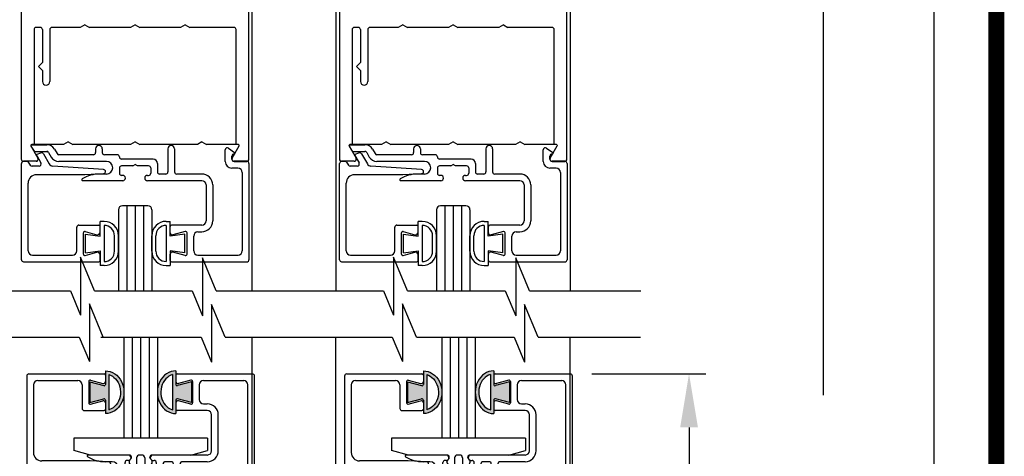
# Model space of a CAD drawing. Extents: x 0 to 12.5, y 0.1 to 10.5.
# Drawn here: x 5.7 to 7.6, y 4.4 to 5.3 of the extents above; entities that cross this region are included whole.
import ezdxf

# ---------------------------------------------------------------- set-up
doc = ezdxf.new("R2010")
doc.units = 0
doc.header["$MEASUREMENT"] = 0
doc.layers.get('0').update_dxf_attribs({"linetype": 'CONTINUOUS'})
doc.layers.get('DEFPOINTS').update_dxf_attribs({"linetype": 'CONTINUOUS'})
doc.layers.add('LAYER_1', color=4, linetype='CONTINUOUS')
doc.styles.add('ROMANS', font='romans.shx', dxfattribs={"height": 0.06})
doc.styles.get("Standard").update_dxf_attribs({"font": 'romans.shx', "height": 0.0625})
doc.dimstyles.get("Standard").update_dxf_attribs({"dimscale": 0, "dimtxt": 0.03125, "dimasz": 0.1, "dimexe": 0.03125, "dimexo": 0.05, "dimgap": 0.05, "dimtad": 0, "dimdec": 4, "dimlfac": 4, "dimzin": 4, "dimdsep": 46, "dimlunit": 5, "dimtxsty": 'ROMANS', "dimcen": 0.09, "dimadec": 0, "dimazin": 0, "dimtfac": 1, "dimtdec": 4, "dimtofl": 0, "dimtmove": 0, "dimatfit": 3, "dimfxl": 1, "dimfrac": 2, "dimtolj": 1, "dimtzin": 0, "dimarcsym": 0})

# ---------------------------------------------------------------- blocks, each defined once
blk = doc.blocks.new('*D17')
at = {"color": 0, "lineweight": -2}
for p, q in [((6.7945, 4.5905), (7.0074, 4.5905)), ((6.9761, 4.4905), (6.9761, 4.1002)), ((6.9761, 3.003), (6.9761, 3.3802)), ((6.8041, 2.903), (7.0074, 2.903))]:
    blk.add_line(p, q, dxfattribs=at)
at = {"color": 0}
for points in [[(6.9595, 4.4905), (6.9928, 4.4905), (6.9761, 4.5905)], [(6.9595, 3.003), (6.9928, 3.003), (6.9761, 2.903)]]:
    blk.add_solid(points, dxfattribs=at)
at = {"layer": 'DEFPOINTS', "color": 0}
for p in [(6.7445, 4.5905), (6.7541, 2.903), (6.9761, 2.903)]:
    blk.add_point(p, dxfattribs=at)
at = {"color": 0, "insert": (6.9761, 3.7402), "char_height": 0.06, "attachment_point": 5, "rotation": 90, "style": 'ROMANS'}
blk.add_mtext('\\A1;6 3/4" [171]', dxfattribs=at)
blk = doc.blocks.new('Glazing System - ¼ Square')
at = {"ltscale": 0.25}
h = blk.add_hatch(color=256, dxfattribs=at)
edge = h.paths.add_edge_path()
edge.add_line((-0.0689, 0.1352), (-0.0951, 0.1282))
edge.add_line((-0.0951, 0.1282), (-0.0951, 0.1668))
edge.add_line((-0.0951, 0.1668), (-0.0689, 0.1598))
edge.add_ellipse((-0.0682, 0.1622), major_axis=(0.00177, 0.00177), ratio=1, start_angle=210, end_angle=315)
edge.add_line((-0.0657, 0.1622), (-0.0657, 0.1874))
edge.add_ellipse((-0.0657, 0.1475), major_axis=(0, 0.0399), ratio=0.86485, start_angle=180, end_angle=360, ccw=False)
edge.add_line((-0.0657, 0.1076), (-0.0657, 0.1328))
edge.add_ellipse((-0.0682, 0.1328), major_axis=(0.00177, 0.00177), ratio=1, start_angle=315, end_angle=420)
edge = h.paths.add_edge_path(flags=16)
edge.add_spline(control_points=[(-0.0595, 0.1147), (-0.0592, 0.1148), (-0.0588, 0.1149), (-0.049, 0.118), (-0.0408, 0.1276), (-0.0359, 0.1513), (-0.0395, 0.1647), (-0.0506, 0.1765), (-0.055, 0.179), (-0.0595, 0.1803)], knot_values=[3.372007, 3.372007, 3.372007, 3.372007, 3.410461, 3.410461, 4.476728, 4.476728, 5.542995, 5.542995, 6.052511, 6.052511, 6.052511, 6.052511], degree=3, periodic=0)
edge.add_line((-0.0595, 0.1803), (-0.0595, 0.1147))
h = blk.add_hatch(color=256, dxfattribs=at)
edge = h.paths.add_edge_path()
edge.add_line((0.0951, 0.1282), (0.0689, 0.1352))
edge.add_ellipse((0.0682, 0.1328), major_axis=(0.00177, 0.00177), ratio=1, start_angle=30, end_angle=135)
edge.add_line((0.0657, 0.1328), (0.0657, 0.1076))
edge.add_ellipse((0.0657, 0.1475), major_axis=(0, 0.0399), ratio=0.86485, start_angle=0, end_angle=180, ccw=False)
edge.add_line((0.0657, 0.1874), (0.0657, 0.1622))
edge.add_ellipse((0.0682, 0.1622), major_axis=(0.00177, 0.00177), ratio=1, start_angle=135, end_angle=240)
edge.add_line((0.0689, 0.1598), (0.0951, 0.1668))
edge.add_line((0.0951, 0.1668), (0.0951, 0.1282))
edge = h.paths.add_edge_path(flags=16)
edge.add_spline(control_points=[(0.0595, 0.1803), (0.055, 0.179), (0.0506, 0.1765), (0.0395, 0.1647), (0.0359, 0.1513), (0.0408, 0.1276), (0.049, 0.118), (0.0588, 0.1149), (0.0592, 0.1148), (0.0595, 0.1147)], knot_values=[3.372007, 3.372007, 3.372007, 3.372007, 3.881524, 3.881524, 4.94779, 4.94779, 6.014057, 6.014057, 6.052511, 6.052511, 6.052511, 6.052511], degree=3, periodic=0)
edge.add_line((0.0595, 0.1147), (0.0595, 0.1803))
for p, q in [((-0.0657, 0.1874), (-0.0657, 0.1622)), ((0.0657, 0.1874), (0.0657, 0.1622)), ((-0.2128, 0.1777), (-0.2128, -0.004)), ((-0.2088, 0.1818), (-0.0683, 0.1818)), ((-0.1923, 0.1693), (-0.1175, 0.1693)), ((-0.097, 0.1674), (-0.097, 0.1276)), ((-0.0951, 0.1668), (-0.0951, 0.1282)), ((-0.0951, 0.1668), (-0.0689, 0.1598)), ((-0.0939, 0.1698), (-0.0708, 0.1636)), ((-0.0657, 0.1793), (-0.0657, 0.1675)), ((-0.0595, 0.1803), (-0.0595, 0.1147)), ((0.0595, 0.1803), (0.0595, 0.1147)), ((0.0657, 0.1793), (0.0657, 0.1675)), ((0.0682, 0.1818), (0.2092, 0.1818)), ((0.0951, 0.1668), (0.0689, 0.1598)), ((0.0939, 0.1698), (0.0708, 0.1636)), ((0.0951, 0.1668), (0.0951, 0.1282)), ((0.097, 0.1674), (0.097, 0.1276)), ((0.1175, 0.1693), (0.1927, 0.1693)), ((0.2127, -0.0017), (0.2127, 0.1777)), ((-0.2003, 0.1613), (-0.2003, 0.0348)), ((-0.1095, 0.1613), (-0.1095, 0.1173)), ((0.1095, 0.1613), (0.1095, 0.1338)), ((0.2002, 0.0148), (0.2002, 0.1613)), ((-0.0951, 0.1282), (-0.0689, 0.1352)), ((-0.0939, 0.1252), (-0.0708, 0.1314)), ((-0.0657, 0.1328), (-0.0657, 0.1076)), ((0.0657, 0.1328), (0.0657, 0.1076)), ((0.0951, 0.1282), (0.0689, 0.1352)), ((0.0939, 0.1252), (0.0708, 0.1314)), ((-0.1055, 0.1133), (-0.0683, 0.1133)), ((-0.0657, 0.1275), (-0.0657, 0.1158)), ((0.0657, 0.1275), (0.0657, 0.1158)), ((0.1245, 0.1133), (0.0682, 0.1133)), ((0.1175, 0.1258), (0.1245, 0.1258)), ((0.1325, 0.0383), (0.1325, 0.1053)), ((0.145, 0.0383), (0.145, 0.1053)), ((0.125, 0.0615), (-0.125, 0.0615)), ((-0.125, 0.0615), (-0.125, 0.0386)), ((0.125, 0.0615), (0.125, 0.0386)), ((-0.0937, 0.0302), (-0.125, 0.0386)), ((0.0937, 0.0302), (0.125, 0.0386)), ((-0.0942, 0.0193), (-0.1848, 0.0193)), ((-0.023, 0.0302), (-0.098, 0.0302)), ((-0.0595, 0.0174), (-0.0942, 0.0193)), ((-0.023, 0.0203), (-0.0252, 0.0203)), ((-0.0195, 0.0218), (-0.019, 0.0222)), ((-0.0173, 0.0255), (-0.0173, 0.0263)), ((-0.0075, 0.0248), (-0.0075, 0.0088)), ((0.002, 0.0302), (-0.002, 0.0302)), ((0.0075, 0.0248), (0.0075, 0.0088)), ((0.0173, 0.0255), (0.0173, 0.0263)), ((0.0195, 0.0218), (0.019, 0.0222)), ((0.0937, 0.0302), (0.0213, 0.0302)), ((0.1245, 0.0302), (0.023, 0.0302)), ((0.023, 0.0203), (0.0252, 0.0203)), ((-0.1798, 0.003), (-0.1963, 0.003)), ((-0.0535, 0.0178), (-0.0662, 0.0178)), ((-0.0292, 0.0065), (-0.0292, 0.0162)), ((-0.0044, 0.0025), (-0.0252, 0.0025)), ((-0.0043, 0.0025), (0, 0)), ((0.0043, 0.0025), (0, 0)), ((0.0252, 0.0025), (0.0043, 0.0025)), ((0.0293, 0.0065), (0.0293, 0.0162)), ((0.0418, -0.002), (0.0418, 0.0138)), ((0.0572, 0.0178), (0.0458, 0.0178)), ((0.0612, -0.0293), (0.0612, 0.0138)), ((0.0737, -0.0292), (0.0737, 0.0138)), ((0.1245, 0.0178), (0.0777, 0.0178)), ((0.1922, 0.0068), (0.1808, 0.0068)), ((-0.2043, -0.0057), (-0.211, -0.0057)), ((-0.2003, -0.001), (-0.2003, -0.0017)), ((-0.1843, -0.0168), (-0.1763, -0.003)), ((-0.1717, -0.02), (-0.1607, -0.001)), ((-0.1615, -0.0225), (-0.1566, -0.014)), ((-0.0535, -0.0057), (-0.1423, -0.0057)), ((-0.0778, -0.0182), (-0.1423, -0.0182)), ((-0.0332, -0.0182), (-0.0572, -0.0182)), ((-0.0292, -0.0142), (-0.0292, -0.014)), ((0.0338, -0.01), (-0.0252, -0.01)), ((0.1683, -0.0057), (0.1683, -0.0273)), ((0.1808, -0.0097), (0.1808, -0.0155)), ((0.1848, -0.0057), (0.2087, -0.0057)), ((-0.1944, -0.0344), (-0.1899, -0.0265)), ((-0.1834, -0.0193), (-0.1765, -0.0218)), ((-0.1507, -0.0287), (-0.1458, -0.0202)), ((-0.0738, -0.0292), (-0.0738, -0.0222)), ((-0.0612, -0.0292), (-0.0612, -0.0222)), ((0.1746, -0.0306), (0.186, -0.0227))]:
    blk.add_line(p, q)
for p, q in [((-0.0213, 0.0302), (-0.0937, 0.0302)), ((-0.0595, 0.0094), (-0.1544, 0.003)), ((-0.1864, -0.0245), (-0.165, -0.0245)), ((-0.1929, -0.037), (-0.165, -0.037))]:
    blk.add_line(p, q, dxfattribs=at)
for centre, radius, start, end in [((-0.2088, 0.1777), 0.004, 90, 180), ((-0.1923, 0.1613), 0.008, 90, 180), ((-0.1175, 0.1613), 0.008, 0, 90), ((-0.0945, 0.1674), 0.0025, 75, 180), ((-0.0697, 0.1675), 0.004, 255, 0), ((-0.0683, 0.1793), 0.0025, 0, 90), ((-0.0683, 0.1793), 0.0025, 0, 90), ((0.0682, 0.1793), 0.0025, 90, 180), ((0.0697, 0.1675), 0.004, 180, 285), ((0.0945, 0.1674), 0.0025, 0, 105), ((0.1175, 0.1613), 0.008, 90, 180), ((0.1922, 0.1613), 0.008, 360, 90), ((0.2087, 0.1777), 0.004, 360, 90), ((-0.0683, 0.1622), 0.0025, 255, 0), ((0.0682, 0.1622), 0.0025, 180, 285), ((-0.0697, 0.1275), 0.004, 0, 105), ((-0.0683, 0.1328), 0.0025, 0, 105), ((0.0682, 0.1328), 0.0025, 75, 180), ((0.0697, 0.1275), 0.004, 75, 180), ((0.1175, 0.1338), 0.008, 180, 270), ((-0.1055, 0.1173), 0.004, 180, 270), ((-0.0945, 0.1276), 0.0025, 180, 285), ((-0.0683, 0.1158), 0.0025, 270, 0), ((-0.0683, 0.1158), 0.0025, 270, 0), ((0.0682, 0.1158), 0.0025, 180, 270), ((0.0945, 0.1276), 0.0025, 255, 0), ((0.1245, 0.1053), 0.0205, 0, 90), ((0.1245, 0.1053), 0.008, 0, 90), ((0.1245, 0.0383), 0.008, 270, 0), ((0.1245, 0.0383), 0.0205, 270, 0), ((-0.1848, 0.0348), 0.0155, 180, 270), ((-0.098, 0.0285), 0.00175, 90, 238.4137), ((-0.0662, 0.0803), 0.0625, 238.4137, 270), ((-0.0252, 0.0162), 0.004, 90, 180), ((-0.023, 0.0252), 0.005, 270, 90), ((-0.0165, 0.0175), 0.00525, 125, 205.091), ((-0.0213, 0.0263), 0.004, 0, 90), ((-0.0213, 0.0255), 0.004, 305, 0), ((-0.002, 0.0248), 0.0055, 90, 180), ((0.002, 0.0248), 0.0055, 0, 90), ((0.0213, 0.0263), 0.004, 90, 180), ((0.0213, 0.0255), 0.004, 180, 235), ((0.023, 0.0252), 0.005, 90, 270), ((0.0165, 0.0175), 0.00525, 334.909, 55), ((0.0252, 0.0162), 0.004, 0, 90), ((-0.1963, -0.001), 0.004, 90, 180), ((-0.1798, -0.001), 0.004, 330, 90), ((-0.1538, -0.005), 0.008, 93.8984, 150), ((-0.0535, 0.006), 0.0117, 270, 90), ((-0.0252, 0.0065), 0.004, 180, 270), ((-0.0027, 0.024), 0.0205, 205.091, 242.1408), ((-0.0107, 0.0088), 0.00325, 242.1408, 360), ((0.0107, 0.0088), 0.00325, 180, 297.8592), ((0.0027, 0.024), 0.0205, 297.8592, 334.909), ((0.0252, 0.0065), 0.004, 270, 0), ((0.0458, 0.0138), 0.004, 90, 180), ((0.0572, 0.0138), 0.004, 0, 90), ((0.0777, 0.0138), 0.004, 90, 180), ((0.1808, -0.0057), 0.0125, 90, 180), ((0.1922, 0.0148), 0.008, 270, 360), ((-0.211, -0.004), 0.00175, 180, 270), ((-0.2043, -0.0017), 0.004, 270, 0), ((-0.1828, -0.0176), 0.00175, 150, 250), ((-0.1423, -0.0222), 0.0165, 90, 150), ((-0.1423, -0.0222), 0.004, 90, 150), ((-0.0778, -0.0222), 0.004, 0, 90), ((-0.0572, -0.0222), 0.004, 90, 180), ((-0.0332, -0.0142), 0.004, 270, 0), ((-0.0252, -0.014), 0.004, 90, 180), ((0.0338, -0.002), 0.008, 270, 0), ((0.1848, -0.0097), 0.004, 90, 180), ((0.1848, -0.0155), 0.004, 180, 271.4714), ((0.2087, -0.0017), 0.004, 270, 0), ((-0.1752, -0.018), 0.004, 250, 330), ((-0.0675, -0.0292), 0.00625, 180, 0), ((0.0675, -0.0292), 0.00625, 180, 0), ((0.1723, -0.0273), 0.004, 180, 304.7512), ((0.185, -0.0213), 0.00175, 304.7512, 91.4714)]:
    blk.add_arc(centre, radius, start, end)
for centre, radius, start, end in [((-0.0598, 0.0134), 0.004, 273.8984, 87), ((-0.1929, -0.0352), 0.00175, 150, 270), ((-0.1864, -0.0285), 0.004, 90, 150), ((-0.165, -0.0205), 0.004, 270, 330), ((-0.165, -0.0205), 0.0165, 270, 330)]:
    blk.add_arc(centre, radius, start, end, dxfattribs=at)
at = {"extrusion": (0, 0, -1)}
blk.add_ellipse((-0.0657, 0.1475), major_axis=(0, 0.0399), ratio=0.86485, start_param=0, end_param=3.141593, dxfattribs=at)
blk.add_ellipse((0.0657, 0.1475), major_axis=(0, 0.0399), ratio=0.86485, start_param=0, end_param=3.141593)
for points in [[(-0.0595, 0.1803), (-0.055, 0.179), (-0.0506, 0.1765), (-0.0395, 0.1647), (-0.0359, 0.1513), (-0.0408, 0.1276), (-0.049, 0.118), (-0.0588, 0.1149), (-0.0592, 0.1148), (-0.0595, 0.1147)], [(0.0595, 0.1803), (0.055, 0.179), (0.0506, 0.1765), (0.0395, 0.1647), (0.0359, 0.1513), (0.0408, 0.1276), (0.049, 0.118), (0.0588, 0.1149), (0.0592, 0.1148), (0.0595, 0.1147)]]:
    blk.add_open_spline(points, degree=3, knots=[3.372007, 3.372007, 3.372007, 3.372007, 3.881524, 3.881524, 4.94779, 4.94779, 6.014057, 6.014057, 6.052511, 6.052511, 6.052511, 6.052511])
blk = doc.blocks.new('*D31')
at = {"color": 0, "lineweight": -2}
for p, q in [((6.8103, 9.363), (7.4652, 9.363)), ((7.434, 9.263), (7.434, 6.1464)), ((7.434, 2.8155), (7.434, 5.9321)), ((7.0369, 2.7155), (7.4652, 2.7155))]:
    blk.add_line(p, q, dxfattribs=at)
at = {"color": 0}
for points in [[(7.4173, 9.263), (7.4506, 9.263), (7.434, 9.363)], [(7.4173, 2.8155), (7.4506, 2.8155), (7.434, 2.7155)]]:
    blk.add_solid(points, dxfattribs=at)
at = {"layer": 'DEFPOINTS', "color": 0}
for p in [(6.7603, 9.363), (7.434, 9.363), (6.9869, 2.7155)]:
    blk.add_point(p, dxfattribs=at)
at = {"color": 0, "insert": (7.434, 6.0393), "char_height": 0.06, "attachment_point": 5, "rotation": 90, "style": 'ROMANS'}
blk.add_mtext('\\A1;"c"', dxfattribs=at)
blk = doc.blocks.new('*D32')
at = {"color": 0, "lineweight": -2}
for p, q in [((6.888, 5.4236), (7.2581, 5.4236)), ((7.2269, 5.3236), (7.2269, 4.5507)), ((7.2269, 2.9405), (7.2269, 3.7135)), ((6.7976, 2.8405), (7.2581, 2.8405))]:
    blk.add_line(p, q, dxfattribs=at)
at = {"color": 0}
for points in [[(7.2102, 5.3236), (7.2436, 5.3236), (7.2269, 5.4236)], [(7.2102, 2.9405), (7.2436, 2.9405), (7.2269, 2.8405)]]:
    blk.add_solid(points, dxfattribs=at)
at = {"layer": 'DEFPOINTS', "color": 0}
for p in [(6.838, 5.4236), (6.7476, 2.8405), (7.2269, 2.8405)]:
    blk.add_point(p, dxfattribs=at)
at = {"color": 0, "insert": (7.2269, 4.1321), "char_height": 0.06, "attachment_point": 5, "rotation": 90, "style": 'ROMANS'}
blk.add_mtext('\\A1;41 5/8" [1057]', dxfattribs=at)

msp = doc.modelspace()

# ---------------------------------------------------------------- linework, layer by layer
at = {"color": 7}
for p, q in [((6.1603386, 4.7458684), (6.1603386, 6.1016277)), ((6.3169568, 4.7458684), (6.3169568, 6.1016277)), ((6.7544568, 4.7458684), (6.7544568, 6.1016277)), ((5.865451, 4.7458684), (5.8394774, 4.8082468)), ((5.8394774, 4.8082468), (5.8394774, 4.7003319)), ((6.0930357, 4.7458684), (6.06759, 4.8069787)), ((6.06759, 4.8069787), (6.06759, 4.6990639)), ((6.4502977, 4.7458684), (6.4243241, 4.8082468)), ((6.4243241, 4.8082468), (6.4243241, 4.7003319)), ((6.6778824, 4.7458684), (6.6524368, 4.8069787)), ((6.6524368, 4.8069787), (6.6524368, 4.6990639)), ((5.5510754, 4.7458684), (5.8205165, 4.7458684)), ((5.8205165, 4.7458684), (5.8394774, 4.7003319)), ((5.865451, 4.7458684), (6.0481011, 4.7458684)), ((6.0481011, 4.7458684), (6.06759, 4.6990639)), ((6.0930357, 4.7458684), (6.4053632, 4.7458684)), ((6.4053632, 4.7458684), (6.4243241, 4.7003319)), ((6.4502977, 4.7458684), (6.6329479, 4.7458684)), ((6.6329479, 4.7458684), (6.6524368, 4.6990639)), ((6.6778824, 4.7458684), (6.8861104, 4.7458684)), ((5.8559946, 4.7213949), (5.8559946, 4.61348)), ((5.8819683, 4.6590166), (5.8559946, 4.7213949)), ((6.0841073, 4.7201269), (6.0841073, 4.612212)), ((6.109553, 4.6590166), (6.0841073, 4.7201269)), ((6.4408413, 4.7213949), (6.4408413, 4.61348)), ((6.466815, 4.6590166), (6.4408413, 4.7213949)), ((6.6943997, 4.6590166), (6.668954, 4.7201269)), ((6.668954, 4.7201269), (6.668954, 4.612212)), ((5.5099659, 4.6590166), (5.8370337, 4.6590166)), ((5.8370337, 4.6590166), (5.8559946, 4.61348)), ((5.8773201, 4.6590166), (6.0599702, 4.6590166)), ((6.0646184, 4.6590166), (6.0841073, 4.612212)), ((6.109553, 4.6590166), (6.317781, 4.6590166)), ((6.109553, 4.6590166), (6.4218804, 4.6590166)), ((6.4218804, 4.6590166), (6.4408413, 4.61348)), ((6.466815, 4.6590166), (6.6494651, 4.6590166)), ((6.6494651, 4.6590166), (6.668954, 4.612212)), ((6.6943997, 4.6590166), (6.8855624, 4.6590166))]:
    msp.add_line(p, q, dxfattribs=at)
for p, q in [((5.9103386, 4.7896549), (5.9103386, 4.7458684)), ((5.9259636, 4.7896549), (5.9259636, 4.7458684)), ((5.9415886, 4.7896549), (5.9415886, 4.7458684)), ((5.9572136, 4.7896549), (5.9572136, 4.7458684)), ((5.9728386, 4.7896549), (5.9728386, 4.7458684)), ((6.5044568, 4.7896549), (6.5044568, 4.7458684)), ((6.5200818, 4.7896549), (6.5200818, 4.7458684)), ((6.5357068, 4.7896549), (6.5357068, 4.7458684)), ((6.5513318, 4.7896549), (6.5513318, 4.7458684)), ((6.5669568, 4.7896549), (6.5669568, 4.7458684)), ((5.865451, 4.7458684), (6.0481011, 4.7458684)), ((6.4502977, 4.7458684), (6.6329479, 4.7458684)), ((5.8819683, 4.6590166), (6.0646184, 4.6590166)), ((5.9205713, 4.6590166), (5.9205713, 4.4702859)), ((5.9361963, 4.6590166), (5.9361963, 4.4702859)), ((5.9518213, 4.6590166), (5.9518213, 4.4702859)), ((5.9674463, 4.6590166), (5.9674463, 4.4702859)), ((5.9830713, 4.6590166), (5.9830713, 4.4702859)), ((6.1603213, 2.9030359), (6.1603213, 4.6590166)), ((6.3165713, 2.9030359), (6.3165713, 4.6590166)), ((6.466815, 4.6590166), (6.6494651, 4.6590166)), ((6.5143213, 4.6590166), (6.5143213, 4.4702859)), ((6.5299463, 4.6590166), (6.5299463, 4.4702859)), ((6.5455713, 4.6590166), (6.5455713, 4.4702859)), ((6.5611963, 4.6590166), (6.5611963, 4.4702859)), ((6.5768213, 4.6590166), (6.5768213, 4.4702859)), ((6.7540713, 2.9030359), (6.7540713, 4.6590166))]:
    msp.add_line(p, q)
at = {"const_width": 0.03}
msp.add_lwpolyline([(0.05, 10.45), (0.05, 0.2), (7.55, 0.2), (7.55, 10.45)], close=True, dxfattribs=at)
at = {"layer": 'LAYER_1', "color": 7, "linetype": 'Continuous'}
for p, q in [((5.7288746, 5.8584756), (5.7288746, 4.9914756)), ((6.1538746, 4.9914756), (6.1538746, 5.8584756)), ((6.3229928, 5.8584756), (6.3229928, 4.9914756)), ((6.7479928, 4.9914756), (6.7479928, 5.8584756)), ((5.8476246, 5.2424756), (5.8389643, 5.2374756)), ((5.8476246, 5.2424756), (5.8562848, 5.2374756)), ((5.9413746, 5.2424756), (5.9327143, 5.2374756)), ((5.9413746, 5.2424756), (5.9500348, 5.2374756)), ((6.0351246, 5.2424756), (6.0264643, 5.2374756)), ((6.0351246, 5.2424756), (6.0437848, 5.2374756)), ((6.4417428, 5.2424756), (6.4330825, 5.2374756)), ((6.4417428, 5.2424756), (6.4504031, 5.2374756)), ((6.5354928, 5.2424756), (6.5268325, 5.2374756)), ((6.5354928, 5.2424756), (6.5441531, 5.2374756)), ((6.6292428, 5.2424756), (6.6205825, 5.2374756)), ((6.6292428, 5.2424756), (6.6379031, 5.2374756)), ((5.7526246, 5.2334756), (5.7526246, 5.0187256)), ((5.7642496, 5.2374756), (5.7566246, 5.2374756)), ((5.7682496, 5.2334756), (5.7682496, 5.1722345)), ((5.7819996, 5.2334756), (5.7819996, 5.1366095)), ((5.8389643, 5.2374756), (5.7859996, 5.2374756)), ((5.9327143, 5.2374756), (5.8562848, 5.2374756)), ((6.0264643, 5.2374756), (5.9500348, 5.2374756)), ((6.1261246, 5.2374756), (6.0437848, 5.2374756)), ((6.1301246, 5.0187256), (6.1301246, 5.2334756)), ((6.3467428, 5.2334756), (6.3467428, 5.0187256)), ((6.3583678, 5.2374756), (6.3507428, 5.2374756)), ((6.3623678, 5.2334756), (6.3623678, 5.1722345)), ((6.3761178, 5.2334756), (6.3761178, 5.1366095)), ((6.4330825, 5.2374756), (6.3801178, 5.2374756)), ((6.5268325, 5.2374756), (6.4504031, 5.2374756)), ((6.6205825, 5.2374756), (6.5441531, 5.2374756)), ((6.7202428, 5.2374756), (6.6379031, 5.2374756)), ((6.7242428, 5.0187256), (6.7242428, 5.2334756)), ((5.7682496, 5.1722345), (5.7607496, 5.1647345)), ((6.3623678, 5.1722345), (6.3548678, 5.1647345)), ((5.7682496, 5.1572345), (5.7607496, 5.1647345)), ((5.7682496, 5.1572345), (5.7682496, 5.1366095)), ((6.3623678, 5.1572345), (6.3548678, 5.1647345)), ((6.3623678, 5.1572345), (6.3623678, 5.1366095)), ((5.8163746, 5.0237253), (5.8077143, 5.0187253)), ((5.8163746, 5.0237253), (5.8250348, 5.0187253)), ((5.9413746, 5.0237253), (5.9327143, 5.0187253)), ((5.9413746, 5.0237253), (5.9500348, 5.0187253)), ((6.0663746, 5.0237253), (6.0577143, 5.0187253)), ((6.0663746, 5.0237253), (6.0750348, 5.0187253)), ((6.4104928, 5.0237253), (6.4018326, 5.0187253)), ((6.4104928, 5.0237253), (6.4191531, 5.0187253)), ((6.5354928, 5.0237253), (6.5268326, 5.0187253)), ((6.5354928, 5.0237253), (6.5441531, 5.0187253)), ((6.6604928, 5.0237253), (6.6518326, 5.0187253)), ((6.6604928, 5.0237253), (6.6691531, 5.0187253)), ((5.7288746, 5.0187255), (5.7288746, 4.9914755)), ((5.7469253, 5.015867), (5.7514718, 5.007992)), ((5.746928, 5.0161006), (5.7599906, 4.9934756)), ((5.7469281, 5.0161005), (5.7599906, 4.9934755)), ((5.7469281, 5.0161005), (5.7599906, 4.9934755)), ((5.7469281, 5.0161005), (5.7599906, 4.9934755)), ((5.7469281, 5.0161005), (5.7599906, 4.9934755)), ((5.7484408, 5.018492), (5.7764131, 5.018492)), ((5.7526246, 5.0187256), (5.7484436, 5.0187256)), ((5.8077143, 5.0187253), (5.7484436, 5.0187253)), ((5.7549358, 5.005992), (5.7764131, 5.005992)), ((5.7585101, 5.0008005), (5.7653236, 5.0032805)), ((5.7798773, 5.003992), (5.7847848, 4.995492)), ((5.7907026, 5.010242), (5.7956101, 5.001742)), ((5.9327143, 5.0187253), (5.8250348, 5.0187253)), ((5.8676218, 5.010742), (5.8676216, 5.003742)), ((5.8801218, 5.010742), (5.8801218, 5.003742)), ((6.0577143, 5.0187253), (5.9500348, 5.0187253)), ((6.0026216, 5.0107773), (6.0026216, 4.967742)), ((6.0151216, 5.010742), (6.0151216, 4.967742)), ((6.1343056, 5.0187253), (6.0750348, 5.0187253)), ((6.1097198, 4.987242), (6.1097198, 5.0087918)), ((6.1159998, 5.0120783), (6.1273648, 5.0041938)), ((6.1227585, 4.9934756), (6.1358211, 5.0161006)), ((6.1227586, 4.9934755), (6.1358211, 5.0161005)), ((6.1227586, 4.9934755), (6.1358211, 5.0161005)), ((6.1227586, 4.9934755), (6.1358211, 5.0161005)), ((6.1227586, 4.9934755), (6.1358211, 5.0161005)), ((6.1343055, 5.0187256), (6.1301246, 5.0187256)), ((6.3229928, 5.0187255), (6.3229928, 4.9914755)), ((6.3410436, 5.015867), (6.3455901, 5.007992)), ((6.3410463, 5.0161006), (6.3541088, 4.9934756)), ((6.3410463, 5.0161005), (6.3541088, 4.9934755)), ((6.3410463, 5.0161005), (6.3541088, 4.9934755)), ((6.3410463, 5.0161005), (6.3541088, 4.9934755)), ((6.3410463, 5.0161005), (6.3541088, 4.9934755)), ((6.3425591, 5.018492), (6.3705313, 5.018492)), ((6.3467428, 5.0187256), (6.3425618, 5.0187256)), ((6.4018326, 5.0187253), (6.3425618, 5.0187253)), ((6.3490541, 5.005992), (6.3705313, 5.005992)), ((6.3526283, 5.0008005), (6.3594418, 5.0032805)), ((6.3739956, 5.003992), (6.3789031, 4.995492)), ((6.3848208, 5.010242), (6.3897283, 5.001742)), ((6.5268326, 5.0187253), (6.4191531, 5.0187253)), ((6.4617401, 5.010742), (6.4617398, 5.003742)), ((6.4742401, 5.010742), (6.4742401, 5.003742)), ((6.6518326, 5.0187253), (6.5441531, 5.0187253)), ((6.5967398, 5.0107773), (6.5967398, 4.967742)), ((6.6092398, 5.010742), (6.6092398, 4.967742)), ((6.7284238, 5.0187253), (6.6691531, 5.0187253)), ((6.7038381, 4.987242), (6.7038381, 5.0087918)), ((6.7101181, 5.0120783), (6.7214831, 5.0041938)), ((6.7168768, 4.9934756), (6.7299393, 5.0161006)), ((6.7168768, 4.9934755), (6.7299393, 5.0161005)), ((6.7168768, 4.9934755), (6.7299393, 5.0161005)), ((6.7168768, 4.9934755), (6.7299393, 5.0161005)), ((6.7168768, 4.9934755), (6.7299393, 5.0161005)), ((6.7284238, 5.0187256), (6.7242428, 5.0187256)), ((5.7565265, 4.9874756), (5.7328746, 4.9874756)), ((5.7565263, 4.9874755), (5.7328746, 4.9874755)), ((5.7565263, 4.9874755), (5.7328746, 4.9874755)), ((5.7565263, 4.9874755), (5.7328746, 4.9874755)), ((5.7565263, 4.9874755), (5.7328746, 4.9874755)), ((5.7386856, 4.9872718), (5.7331193, 4.9872718)), ((5.7419623, 4.985566), (5.7457003, 4.9802273)), ((5.7575931, 4.998281), (5.7655371, 4.9845218)), ((5.7701558, 5.0015218), (5.7811256, 4.9825218)), ((5.8636218, 4.999742), (5.7990741, 4.999742)), ((5.8878718, 4.987242), (5.7990741, 4.987242)), ((5.9081218, 4.999742), (5.8841218, 4.999742)), ((5.9121218, 4.995742), (5.9121218, 4.995492)), ((5.9751216, 4.991492), (5.9161216, 4.991492)), ((6.1222198, 4.991242), (6.1222198, 4.9970078)), ((6.1262198, 4.987242), (6.1501218, 4.987242)), ((6.1498746, 4.9874756), (6.1262226, 4.9874756)), ((6.1498748, 4.9874755), (6.1262228, 4.9874755)), ((6.1498748, 4.9874755), (6.1262228, 4.9874755)), ((6.1498748, 4.9874755), (6.1262228, 4.9874755)), ((6.1498748, 4.9874755), (6.1262228, 4.9874755)), ((6.3506447, 4.9874756), (6.3269928, 4.9874756)), ((6.3506446, 4.9874755), (6.3269928, 4.9874755)), ((6.3506446, 4.9874755), (6.3269928, 4.9874755)), ((6.3506446, 4.9874755), (6.3269928, 4.9874755)), ((6.3506446, 4.9874755), (6.3269928, 4.9874755)), ((6.3328038, 4.9872718), (6.3272376, 4.9872718)), ((6.3360806, 4.985566), (6.3398186, 4.9802273)), ((6.3517113, 4.998281), (6.3596553, 4.9845218)), ((6.3642741, 5.0015218), (6.3752438, 4.9825218)), ((6.4577401, 4.999742), (6.3931923, 4.999742)), ((6.4819901, 4.987242), (6.3931923, 4.987242)), ((6.5022401, 4.999742), (6.4782401, 4.999742)), ((6.5062401, 4.995742), (6.5062401, 4.995492)), ((6.5692398, 4.991492), (6.5102398, 4.991492)), ((6.7163381, 4.991242), (6.7163381, 4.9970078)), ((6.7203381, 4.987242), (6.7442401, 4.987242)), ((6.7439928, 4.9874756), (6.7203409, 4.9874756)), ((6.7439931, 4.9874755), (6.7203411, 4.9874755)), ((6.7439931, 4.9874755), (6.7203411, 4.9874755)), ((6.7439931, 4.9874755), (6.7203411, 4.9874755)), ((6.7439931, 4.9874755), (6.7203411, 4.9874755)), ((5.7291193, 4.8037718), (5.7291193, 4.9832718)), ((5.7620731, 4.9785218), (5.7489768, 4.9785218)), ((5.8823911, 4.9720745), (5.7875098, 4.9785403)), ((5.9121218, 4.974992), (5.9121218, 4.965242)), ((5.9370171, 4.978992), (5.9161216, 4.978992)), ((5.9370416, 4.978992), (5.9413716, 4.981492)), ((5.9457018, 4.978992), (5.9413716, 4.981492)), ((5.9666218, 4.978992), (5.9457018, 4.978992)), ((5.9706218, 4.974992), (5.9706218, 4.965242)), ((5.9831218, 4.983492), (5.9831218, 4.967742)), ((6.1336218, 4.974742), (6.1222198, 4.974742)), ((6.1416216, 4.966742), (6.1416216, 4.820242)), ((6.1541216, 4.983242), (6.1541216, 4.8037773)), ((6.3232376, 4.8037718), (6.3232376, 4.9832718)), ((6.3561913, 4.9785218), (6.3430951, 4.9785218)), ((6.4765093, 4.9720745), (6.3816281, 4.9785403)), ((6.5062401, 4.974992), (6.5062401, 4.965242)), ((6.5311353, 4.978992), (6.5102398, 4.978992)), ((6.5311598, 4.978992), (6.5354898, 4.981492)), ((6.5398201, 4.978992), (6.5354898, 4.981492)), ((6.5607401, 4.978992), (6.5398201, 4.978992)), ((6.5647401, 4.974992), (6.5647401, 4.965242)), ((6.5772401, 4.983492), (6.5772401, 4.967742)), ((6.7277401, 4.974742), (6.7163381, 4.974742)), ((6.7357398, 4.966742), (6.7357398, 4.820242)), ((6.7482398, 4.983242), (6.7482398, 4.8037773)), ((5.8476493, 4.9622718), (5.7571193, 4.9622718)), ((5.9183716, 4.951242), (5.8433503, 4.951242)), ((5.8823286, 4.9640893), (5.8476493, 4.9622718)), ((5.8878718, 4.963742), (5.8751701, 4.963742)), ((5.9183716, 4.961242), (5.9161218, 4.961242)), ((5.9643716, 4.961242), (5.9666218, 4.961242)), ((6.0658716, 4.951242), (5.9643716, 4.951242)), ((5.9986216, 4.963742), (5.9871218, 4.963742)), ((6.0658716, 4.963742), (6.0191216, 4.963742)), ((6.4417676, 4.9622718), (6.3512376, 4.9622718)), ((6.5124898, 4.951242), (6.4374686, 4.951242)), ((6.4764468, 4.9640893), (6.4417676, 4.9622718)), ((6.4819901, 4.963742), (6.4692883, 4.963742)), ((6.5124898, 4.961242), (6.5102401, 4.961242)), ((6.5584898, 4.961242), (6.5607401, 4.961242)), ((6.6599898, 4.951242), (6.5584898, 4.951242)), ((6.5927398, 4.963742), (6.5812401, 4.963742)), ((6.6599898, 4.963742), (6.6132398, 4.963742)), ((5.7416193, 4.8202718), (5.7416193, 4.9467718)), ((6.0738716, 4.943242), (6.0738716, 4.876242)), ((6.0863716, 4.943242), (6.0863716, 4.876242)), ((6.3357376, 4.8202718), (6.3357376, 4.9467718)), ((6.6679898, 4.943242), (6.6679898, 4.876242)), ((6.6804898, 4.943242), (6.6804898, 4.876242)), ((5.9103386, 4.8968423), (5.9103386, 4.7458684)), ((5.9653386, 4.9043423), (5.9178386, 4.9043423)), ((5.9259636, 4.9043423), (5.9259636, 4.7458684)), ((5.9415886, 4.9043423), (5.9415886, 4.7458684)), ((5.9572136, 4.9043423), (5.9572136, 4.7458684)), ((5.9728386, 4.8968423), (5.9728386, 4.7458684)), ((6.5044568, 4.8968423), (6.5044568, 4.7458684)), ((6.5594568, 4.9043423), (6.5119568, 4.9043423)), ((6.5200818, 4.9043423), (6.5200818, 4.7458684)), ((6.5357068, 4.9043423), (6.5357068, 4.7458684)), ((6.5513318, 4.9043423), (6.5513318, 4.7458684)), ((6.5669568, 4.8968423), (6.5669568, 4.7458684)), ((5.8836336, 4.8751958), (5.8761316, 4.8751958)), ((5.8761316, 4.8476958), (5.8761316, 4.8751958)), ((5.9994716, 4.8753043), (6.0069736, 4.8753043)), ((6.0069736, 4.8478043), (6.0069736, 4.8753043)), ((6.4777518, 4.8751958), (6.4702498, 4.8751958)), ((6.4702498, 4.8476958), (6.4702498, 4.8751958)), ((6.5935898, 4.8753043), (6.6010918, 4.8753043)), ((6.6010918, 4.8478043), (6.6010918, 4.8753043)), ((5.8323691, 4.8202718), (5.8323691, 4.8642718)), ((5.8363693, 4.8682718), (5.8736193, 4.8682718)), ((5.8480163, 4.8562938), (5.8698251, 4.8504503)), ((5.8761193, 4.8552798), (5.8761193, 4.8657718)), ((5.8836316, 4.8676995), (5.8836316, 4.800196)), ((5.9994736, 4.867808), (5.9994736, 4.8003045)), ((6.0071216, 4.8539468), (6.0071216, 4.865742)), ((6.0658716, 4.868242), (6.0096216, 4.868242)), ((6.0352246, 4.856264), (6.0121571, 4.8500833)), ((6.0588718, 4.855742), (6.0658716, 4.855742)), ((6.4264873, 4.8202718), (6.4264873, 4.8642718)), ((6.4304876, 4.8682718), (6.4677376, 4.8682718)), ((6.4421346, 4.8562938), (6.4639433, 4.8504503)), ((6.4702376, 4.8552798), (6.4702376, 4.8657718)), ((6.4777498, 4.8676995), (6.4777498, 4.800196)), ((6.5935918, 4.867808), (6.5935918, 4.8003045)), ((6.6012398, 4.8539468), (6.6012398, 4.865742)), ((6.6599898, 4.868242), (6.6037398, 4.868242)), ((6.6293428, 4.856264), (6.6062753, 4.8500833)), ((6.6529901, 4.855742), (6.6599898, 4.855742)), ((5.8448693, 4.8141645), (5.8448693, 4.853879)), ((5.8486316, 4.8514458), (5.8761316, 4.8476958)), ((5.8486316, 4.8164458), (5.8486316, 4.8514458)), ((5.9029816, 4.819546), (5.9029816, 4.8483495)), ((5.9104836, 4.819546), (5.9104836, 4.8483458)), ((5.9726216, 4.8196545), (5.9726216, 4.8484543)), ((5.9801236, 4.8196545), (5.9801236, 4.848458)), ((6.0344736, 4.8515543), (6.0069736, 4.8478043)), ((6.0344736, 4.8165543), (6.0344736, 4.8515543)), ((6.0383716, 4.8141348), (6.0383716, 4.8538493)), ((6.0508718, 4.820242), (6.0508718, 4.847742)), ((6.4389876, 4.8141645), (6.4389876, 4.853879)), ((6.4427498, 4.8514458), (6.4702498, 4.8476958)), ((6.4427498, 4.8164458), (6.4427498, 4.8514458)), ((6.4970998, 4.819546), (6.4970998, 4.8483495)), ((6.5046018, 4.819546), (6.5046018, 4.8483458)), ((6.5667398, 4.8196545), (6.5667398, 4.8484543)), ((6.5742418, 4.8196545), (6.5742418, 4.848458)), ((6.6285918, 4.8515543), (6.6010918, 4.8478043)), ((6.6285918, 4.8165543), (6.6285918, 4.8515543)), ((6.6324898, 4.8141348), (6.6324898, 4.8538493)), ((6.6449901, 4.820242), (6.6449901, 4.847742)), ((5.8486316, 4.8164458), (5.8761316, 4.8201958)), ((5.8761316, 4.8201958), (5.8761316, 4.7926958)), ((6.0344736, 4.8165543), (6.0069736, 4.8203043)), ((6.0069736, 4.8203043), (6.0069736, 4.7928043)), ((6.4427498, 4.8164458), (6.4702498, 4.8201958)), ((6.4702498, 4.8201958), (6.4702498, 4.7926958)), ((6.6285918, 4.8165543), (6.6010918, 4.8203043)), ((6.6010918, 4.8203043), (6.6010918, 4.7928043)), ((5.7496191, 4.8122718), (5.8243693, 4.8122718)), ((5.8480163, 4.8117495), (5.8698251, 4.8175933)), ((5.8761193, 4.8022718), (5.8761193, 4.8127635)), ((6.0071216, 4.802242), (6.0071216, 4.8140373)), ((6.0352246, 4.8117198), (6.0121571, 4.817901)), ((6.0588718, 4.812242), (6.1340571, 4.812242)), ((6.3437373, 4.8122718), (6.4184876, 4.8122718)), ((6.4421346, 4.8117495), (6.4639433, 4.8175933)), ((6.4702376, 4.8022718), (6.4702376, 4.8127635)), ((6.6012398, 4.802242), (6.6012398, 4.8140373)), ((6.6293428, 4.8117198), (6.6062753, 4.817901)), ((6.6529901, 4.812242), (6.7281753, 4.812242)), ((5.7331193, 4.7997718), (5.8736193, 4.7997718)), ((5.8836336, 4.792696), (5.8761316, 4.792696)), ((5.9994716, 4.7928045), (6.0069736, 4.7928045)), ((6.0096216, 4.799742), (6.1505571, 4.799742)), ((6.3272376, 4.7997718), (6.4677376, 4.7997718)), ((6.4777518, 4.792696), (6.4702498, 4.792696)), ((6.5935898, 4.7928045), (6.6010918, 4.7928045)), ((6.6037398, 4.799742), (6.7446753, 4.799742))]:
    msp.add_line(p, q, dxfattribs=at)
for centre, radius, start, end in [((5.7566246, 5.2334756), 0.004, 90, 180), ((5.7566246, 5.2334756), 0.004, 90, 180), ((5.7642496, 5.2334756), 0.004, 360, 90), ((5.7859996, 5.2334756), 0.004, 90, 180), ((6.1261246, 5.2334756), 0.004, 0, 90), ((6.3507428, 5.2334756), 0.004, 90, 180), ((6.3507428, 5.2334756), 0.004, 90, 180), ((6.3583678, 5.2334756), 0.004, 360, 90), ((6.3801178, 5.2334756), 0.004, 90, 180), ((6.7202428, 5.2334756), 0.004, 0, 90), ((5.7751246, 5.1366095), 0.006875, 180, 0), ((6.3692428, 5.1366095), 0.006875, 180, 0), ((5.7484408, 5.016742), 0.00175, 90, 210), ((5.7484436, 5.0169756), 0.00175, 90, 210), ((5.7484436, 5.0169753), 0.00175, 89.999756, 209.999756), ((5.7549358, 5.009992), 0.004, 210, 270), ((5.7666918, 4.9995218), 0.004, 30, 110), ((5.7764131, 5.001992), 0.0165, 30, 90), ((5.7764131, 5.001992), 0.004, 30, 90), ((5.8636218, 5.003742), 0.004, 270, 0), ((5.8738718, 5.010742), 0.00625, 0, 180), ((5.8841218, 5.003742), 0.004, 180, 270), ((6.0088716, 5.010742), 0.00625, 0, 180), ((6.1137198, 5.0087918), 0.004, 55.248749, 180), ((6.1263673, 5.0027558), 0.00175, 268.52861, 55.248749), ((6.1343055, 5.0169756), 0.00175, 330, 90), ((6.1343056, 5.0169753), 0.00175, 329.999756, 89.999756), ((6.3425591, 5.016742), 0.00175, 90, 210), ((6.3425618, 5.0169756), 0.00175, 90, 210), ((6.3425618, 5.0169753), 0.00175, 89.999756, 209.999756), ((6.3490541, 5.009992), 0.004, 210, 270), ((6.3608101, 4.9995218), 0.004, 30, 110), ((6.3705313, 5.001992), 0.0165, 30, 90), ((6.3705313, 5.001992), 0.004, 30, 90), ((6.4577401, 5.003742), 0.004, 270, 0), ((6.4679901, 5.010742), 0.00625, 0, 180), ((6.4782401, 5.003742), 0.004, 180, 270), ((6.6029898, 5.010742), 0.00625, 0, 180), ((6.7078381, 5.0087918), 0.004, 55.248749, 180), ((6.7204856, 5.0027558), 0.00175, 268.52861, 55.248749), ((6.7284238, 5.0169756), 0.00175, 330, 90), ((6.7284238, 5.0169753), 0.00175, 329.999756, 89.999756), ((5.7328746, 4.9914755), 0.004, 179.999756, 269.999756), ((5.7328746, 4.9914755), 0.004, 179.999756, 269.999756), ((5.7328746, 4.9914756), 0.004, 180, 270), ((5.7328746, 4.9914755), 0.004, 180.000244, 270.000244), ((5.7328746, 4.9914755), 0.004, 180.000244, 270.000244), ((5.7331193, 4.9832718), 0.004, 90, 180), ((5.7386856, 4.9832718), 0.004, 35, 90), ((5.7565263, 4.9914755), 0.004, 270.000244, 30.000244), ((5.7565263, 4.9914755), 0.004, 270.000244, 30.000244), ((5.7565263, 4.9914755), 0.004, 269.999756, 29.999756), ((5.7565263, 4.9914755), 0.004, 269.999756, 29.999756), ((5.7565265, 4.9914756), 0.004, 270, 30), ((5.7591086, 4.999156), 0.00175, 110, 210), ((5.7620731, 4.9825218), 0.004, 270, 30), ((5.7990741, 5.003742), 0.0165, 210, 270), ((5.7990741, 5.003742), 0.004, 210, 270), ((5.8878718, 4.975492), 0.01175, 270, 90), ((5.9081218, 4.995742), 0.004, 0, 90), ((5.9161216, 4.995492), 0.004, 180, 270), ((5.9751216, 4.983492), 0.008, 0, 90), ((6.1222198, 4.987242), 0.0125, 180, 270), ((6.1262198, 4.9970078), 0.004, 88.528595, 180), ((6.1262198, 4.991242), 0.004, 180, 270), ((6.1262226, 4.9914756), 0.004, 150, 270), ((6.1262228, 4.9914755), 0.004, 149.999756, 269.999756), ((6.1262228, 4.9914755), 0.004, 149.999756, 269.999756), ((6.1262228, 4.9914755), 0.004, 150.000244, 270.000244), ((6.1262228, 4.9914755), 0.004, 150.000244, 270.000244), ((6.1498746, 4.9914756), 0.004, 270, 360), ((6.1498748, 4.9914755), 0.004, 270.000244, 0.000244), ((6.1498748, 4.9914755), 0.004, 270.000244, 0.000244), ((6.1498748, 4.9914755), 0.004, 269.999756, 359.999756), ((6.1498748, 4.9914755), 0.004, 269.999756, 359.999756), ((6.1501218, 4.983242), 0.004, 0, 90), ((6.1501218, 4.983242), 0.004, 0, 90), ((6.3269928, 4.9914755), 0.004, 179.999756, 269.999756), ((6.3269928, 4.9914755), 0.004, 179.999756, 269.999756), ((6.3269928, 4.9914756), 0.004, 180, 270), ((6.3269928, 4.9914755), 0.004, 180.000244, 270.000244), ((6.3269928, 4.9914755), 0.004, 180.000244, 270.000244), ((6.3272376, 4.9832718), 0.004, 90, 180), ((6.3328038, 4.9832718), 0.004, 35, 90), ((6.3506446, 4.9914755), 0.004, 269.999756, 29.999756), ((6.3506446, 4.9914755), 0.004, 269.999756, 29.999756), ((6.3506446, 4.9914755), 0.004, 270.000244, 30.000244), ((6.3506446, 4.9914755), 0.004, 270.000244, 30.000244), ((6.3506447, 4.9914756), 0.004, 270, 30), ((6.3532268, 4.999156), 0.00175, 110, 210), ((6.3561913, 4.9825218), 0.004, 270, 30), ((6.3931923, 5.003742), 0.0165, 210, 270), ((6.3931923, 5.003742), 0.004, 210, 270), ((6.4819901, 4.975492), 0.01175, 270, 90), ((6.5022401, 4.995742), 0.004, 0, 90), ((6.5102398, 4.995492), 0.004, 180, 270), ((6.5692398, 4.983492), 0.008, 0, 90), ((6.7163381, 4.987242), 0.0125, 180, 270), ((6.7203381, 4.9970078), 0.004, 88.528595, 180), ((6.7203381, 4.991242), 0.004, 180, 270), ((6.7203409, 4.9914756), 0.004, 150, 270), ((6.7203411, 4.9914755), 0.004, 149.999756, 269.999756), ((6.7203411, 4.9914755), 0.004, 149.999756, 269.999756), ((6.7203411, 4.9914755), 0.004, 150.000244, 270.000244), ((6.7203411, 4.9914755), 0.004, 150.000244, 270.000244), ((6.7439928, 4.9914756), 0.004, 270, 360), ((6.7439931, 4.9914755), 0.004, 269.999756, 359.999756), ((6.7439931, 4.9914755), 0.004, 269.999756, 359.999756), ((6.7439931, 4.9914755), 0.004, 270.000244, 0.000244), ((6.7439931, 4.9914755), 0.004, 270.000244, 0.000244), ((6.7442401, 4.983242), 0.004, 0, 90), ((6.7442401, 4.983242), 0.004, 0, 90), ((5.7489768, 4.9825218), 0.004, 215, 270), ((5.7880536, 4.9865218), 0.008, 209.999985, 266.101547), ((5.8821193, 4.9680838), 0.004, 273, 86.101562), ((5.9161216, 4.974992), 0.004, 90, 180), ((5.9666218, 4.974992), 0.004, 0, 90), ((5.9871218, 4.967742), 0.004, 180, 270), ((5.9986216, 4.967742), 0.004, 270, 0), ((6.0191216, 4.967742), 0.004, 180, 270), ((6.1336218, 4.966742), 0.008, 0, 90), ((6.3430951, 4.9825218), 0.004, 215, 270), ((6.3821718, 4.9865218), 0.008, 209.999985, 266.101547), ((6.4762376, 4.9680838), 0.004, 273, 86.101562), ((6.5102398, 4.974992), 0.004, 90, 180), ((6.5607401, 4.974992), 0.004, 0, 90), ((6.5812401, 4.967742), 0.004, 180, 270), ((6.5927398, 4.967742), 0.004, 270, 0), ((6.6132398, 4.967742), 0.004, 180, 270), ((6.7277401, 4.966742), 0.008, 0, 90), ((5.7571193, 4.9467718), 0.0155, 90, 180), ((5.8433503, 4.952992), 0.00175, 121.586334, 270), ((5.8751701, 4.901242), 0.0625, 90, 121.586334), ((5.9161218, 4.965242), 0.004, 180, 270), ((5.9183716, 4.956242), 0.005, 270, 90), ((5.9643716, 4.956242), 0.005, 90, 270), ((5.9666218, 4.965242), 0.004, 270, 0), ((6.0658716, 4.943242), 0.0205, 0, 90), ((6.0658716, 4.943242), 0.008, 0, 90), ((6.3512376, 4.9467718), 0.0155, 90, 180), ((6.4374686, 4.952992), 0.00175, 121.586334, 270), ((6.4692883, 4.901242), 0.0625, 90, 121.586334), ((6.5102401, 4.965242), 0.004, 180, 270), ((6.5124898, 4.956242), 0.005, 270, 90), ((6.5584898, 4.956242), 0.005, 90, 270), ((6.5607401, 4.965242), 0.004, 270, 0), ((6.6599898, 4.943242), 0.0205, 0, 90), ((6.6599898, 4.943242), 0.008, 0, 90), ((5.9178386, 4.8968423), 0.0075, 90, 180), ((5.9653386, 4.8968423), 0.0075, 0, 90), ((6.5119568, 4.8968423), 0.0075, 90, 180), ((6.5594568, 4.8968423), 0.0075, 0, 90), ((5.8836336, 4.8483458), 0.02685, 0, 90), ((5.9994716, 4.8484543), 0.02685, 90, 180), ((6.0658716, 4.876242), 0.0205, 270, 0), ((6.0658716, 4.876242), 0.008, 270, 0), ((6.4777518, 4.8483458), 0.02685, 0, 90), ((6.5935898, 4.8484543), 0.02685, 90, 180), ((6.6599898, 4.876242), 0.0205, 270, 0), ((6.6599898, 4.876242), 0.008, 270, 0), ((5.8363693, 4.8642718), 0.004, 90, 180), ((5.8473693, 4.853879), 0.0025, 75, 180), ((5.8736193, 4.8657718), 0.0025, 0, 90), ((5.8736193, 4.8657718), 0.0025, 0, 90), ((5.8836316, 4.8483495), 0.01935, 0, 90), ((5.9994736, 4.848458), 0.01935, 90, 180), ((6.0096216, 4.865742), 0.0025, 90, 180), ((6.0358716, 4.8538493), 0.0025, 0, 105), ((6.0588718, 4.847742), 0.008, 90, 180), ((6.4304876, 4.8642718), 0.004, 90, 180), ((6.4414876, 4.853879), 0.0025, 75, 180), ((6.4677376, 4.8657718), 0.0025, 0, 90), ((6.4677376, 4.8657718), 0.0025, 0, 90), ((6.4777498, 4.8483495), 0.01935, 0, 90), ((6.5935918, 4.848458), 0.01935, 90, 180), ((6.6037398, 4.865742), 0.0025, 90, 180), ((6.6299898, 4.8538493), 0.0025, 0, 105), ((6.6529901, 4.847742), 0.008, 90, 180), ((5.8711193, 4.8552798), 0.005, 255, 0), ((6.0111218, 4.8539468), 0.004, 180, 285), ((6.4652376, 4.8552798), 0.005, 255, 0), ((6.6052401, 4.8539468), 0.004, 180, 285), ((5.7496191, 4.8202718), 0.008, 180, 270), ((5.8243693, 4.8202718), 0.008, 270, 0), ((5.8836316, 4.819546), 0.01935, 270, 0), ((5.8836336, 4.819546), 0.02685, 270, 0), ((5.9994716, 4.8196545), 0.02685, 180, 270), ((5.9994736, 4.8196545), 0.01935, 180, 270), ((6.0588718, 4.820242), 0.008, 180, 270), ((6.1336218, 4.820242), 0.008, 270, 0), ((6.3437373, 4.8202718), 0.008, 180, 270), ((6.4184876, 4.8202718), 0.008, 270, 0), ((6.4777498, 4.819546), 0.01935, 270, 0), ((6.4777518, 4.819546), 0.02685, 270, 0), ((6.5935898, 4.8196545), 0.02685, 180, 270), ((6.5935918, 4.8196545), 0.01935, 180, 270), ((6.6529901, 4.820242), 0.008, 180, 270), ((6.7277401, 4.820242), 0.008, 270, 0), ((5.7331193, 4.8037718), 0.004, 180, 270), ((5.8473693, 4.8141645), 0.0025, 180, 285), ((5.8711193, 4.8127635), 0.005, 0, 105), ((5.8736193, 4.8022718), 0.0025, 270, 0), ((5.8736193, 4.8022718), 0.0025, 270, 0), ((6.0096216, 4.802242), 0.0025, 180, 270), ((6.0111218, 4.8140373), 0.004, 75, 180), ((6.0358716, 4.8141348), 0.0025, 255, 0), ((6.1501218, 4.803742), 0.004, 270, 0), ((6.3272376, 4.8037718), 0.004, 180, 270), ((6.4414876, 4.8141645), 0.0025, 180, 285), ((6.4652376, 4.8127635), 0.005, 0, 105), ((6.4677376, 4.8022718), 0.0025, 270, 0), ((6.4677376, 4.8022718), 0.0025, 270, 0), ((6.6037398, 4.802242), 0.0025, 180, 270), ((6.6052401, 4.8140373), 0.004, 75, 180), ((6.6299898, 4.8141348), 0.0025, 255, 0), ((6.7442401, 4.803742), 0.004, 270, 0)]:
    msp.add_arc(centre, radius, start, end, dxfattribs=at)

# ---------------------------------------------------------------- block references
for p in [(5.9518213, 4.4087859), (6.5455713, 4.4087859)]:
    msp.add_blockref('Glazing System - ¼ Square', p)

# ---------------------------------------------------------------- texts
at = {"insert": (6.25513, 4.6615711), "char_height": 0.0625, "attachment_point": 6}
msp.add_mtext('\\A1;', dxfattribs=at)

# ---------------------------------------------------------------- dimensions: what is measured, and where the dimension line sits
for base, p1, p2, text, picture, middle in [((7.4339691, 9.3629825), (6.9869463, 2.7155359), (6.7603213, 9.3629825), '"c"', '*D31', (7.4339691, 6.0392592)), ((7.2268919, 2.8405359), (6.8379864, 5.4236342), (6.7476236, 2.8405359), '41 5/8" [1057]', '*D32', (7.2268919, 4.132085))]:
    dim = msp.add_linear_dim(base=base, p1=p1, p2=p2, angle=90, text=text, dimstyle='STANDARD', override={"dimscale": 1, "dimpost": '"'})
    dim.commit()
    dim.dimension.update_dxf_attribs({"geometry": picture, "text_midpoint": middle})
dim = msp.add_linear_dim(base=(6.9761455, 2.9030359), p1=(6.7445067, 4.5905359), p2=(6.7540713, 2.9030359), angle=90, dimstyle='STANDARD', override={"dimscale": 1, "dimpost": '"'})
dim.commit()
dim.dimension.update_dxf_attribs({"geometry": '*D17', "text_midpoint": (6.9761455, 3.7401749), "dimtype": 160})

doc.saveas('drawing.dxf')
